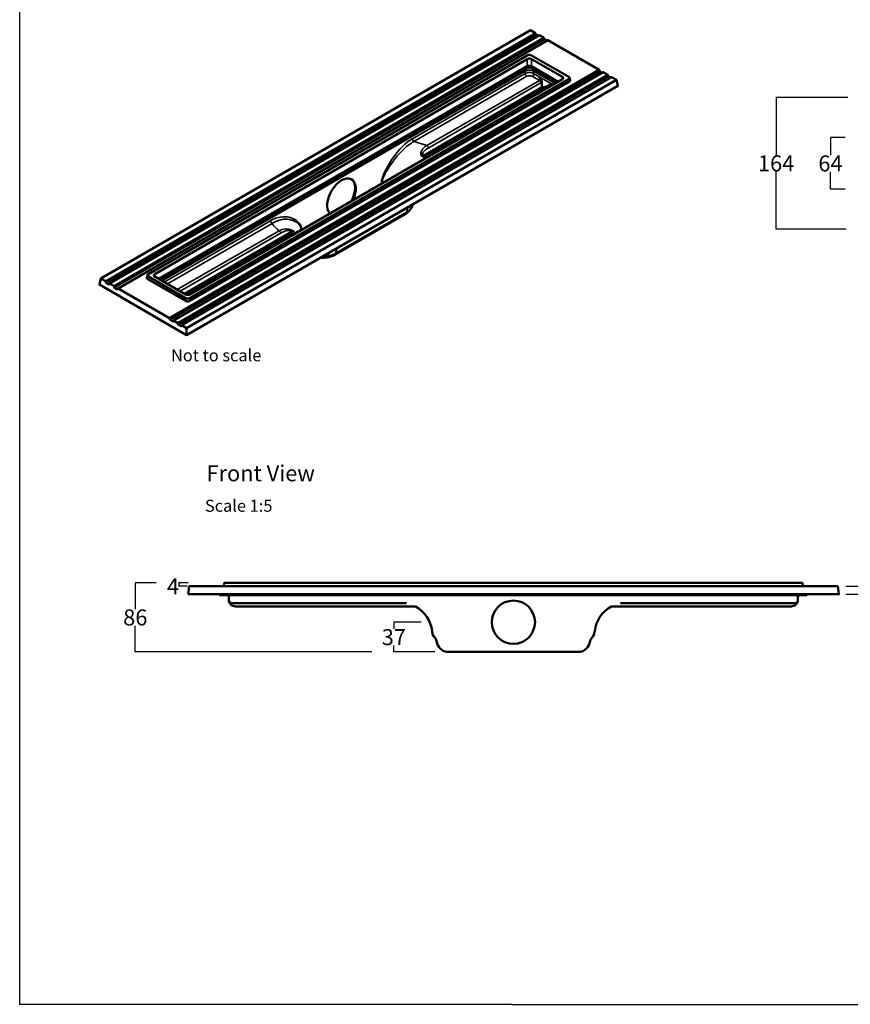
# Model space of a CAD drawing. Units: inches. Extents: x 5 to 2105, y 4 to 2140.
# Drawn here: x 5 to 1043, y 4 to 1233 of the extents above; entities that cross this region are included whole.
import ezdxf

# ---------------------------------------------------------------- set-up
doc = ezdxf.new("R2010")
doc.units = ezdxf.units.IN
doc.header["$MEASUREMENT"] = 0
for name, color, linetype in [('PDF_Text', 7, 'Continuous'), ('PDF_Visible (ISO)', 7, 'Continuous'), ('PDF_Visible Narrow (ISO)', 7, 'Continuous')]:
    doc.layers.add(name, color=color, linetype=linetype)
doc.styles.add('PDF Calibri', font='calibri.ttf')
doc.styles.get("Standard").update_dxf_attribs({"font": 'arial.ttf'})
doc.dimstyles.get("Standard").update_dxf_attribs({"dimtxt": 20, "dimasz": 0.18, "dimexe": 0.18, "dimexo": 0.0625, "dimgap": 0.09, "dimtad": 0, "dimtih": 1, "dimtoh": 1, "dimdec": 0, "dimzin": 0, "dimdsep": 46, "dimtxsty": 'Standard', "dimcen": 0.09, "dimadec": 0, "dimazin": 0, "dimtfac": 1, "dimtdec": 0, "dimtofl": 0, "dimtmove": 0, "dimatfit": 3, "dimfxl": 1, "dimtolj": 1, "dimtzin": 0, "dimarcsym": 0})

# ---------------------------------------------------------------- blocks, each defined once
blk = doc.blocks.new('*D54')
at = {"color": 0, "lineweight": -2, "transparency": 16777216}
for p, q in [((506.7, 480.6), (472.4, 480.6)), ((472.6, 480.5), (472.6, 472.4)), ((524, 443.6), (472.4, 443.6)), ((472.6, 443.8), (472.6, 451.8))]:
    blk.add_line(p, q, dxfattribs=at)
at = {"color": 0, "transparency": 16777216}
for points in [[(472.6, 480.5), (472.6, 480.5), (472.6, 480.6)], [(472.6, 443.8), (472.6, 443.8), (472.6, 443.6)]]:
    blk.add_solid(points, dxfattribs=at)
at = {"layer": 'Defpoints', "color": 0, "transparency": 16777216}
for p in [(506.8, 480.6), (472.6, 443.6), (524.1, 443.6)]:
    blk.add_point(p, dxfattribs=at)
at = {"color": 0, "transparency": 16777216, "insert": (472.6, 462.1), "char_height": 20, "attachment_point": 5}
blk.add_mtext('\\A1;37', dxfattribs=at)
blk = doc.blocks.new('*D55')
at = {"color": 0, "lineweight": -2, "transparency": 16777216}
for p, q in [((215.8, 529.8), (203.7, 529.8)), ((203.9, 529.6), (203.9, 525.9)), ((214.9, 525.7), (203.7, 525.7)), ((203.9, 525.5), (203.7, 525.5)), ((203.9, 525.7), (203.9, 525.5))]:
    blk.add_line(p, q, dxfattribs=at)
at = {"color": 0, "transparency": 16777216}
for points in [[(203.8, 529.6), (203.9, 529.6), (203.9, 529.8)], [(203.8, 525.9), (203.9, 525.9), (203.9, 525.7)]]:
    blk.add_solid(points, dxfattribs=at)
at = {"layer": 'Defpoints', "color": 0, "transparency": 16777216}
for p in [(215.9, 529.8), (203.9, 525.7), (215, 525.7)]:
    blk.add_point(p, dxfattribs=at)
at = {"color": 0, "transparency": 16777216, "insert": (196.7, 525.5), "char_height": 20, "attachment_point": 5}
blk.add_mtext('\\A1;4', dxfattribs=at)
blk = doc.blocks.new('*D56')
at = {"color": 0, "lineweight": -2, "transparency": 16777216}
for p, q in [((175.6, 529.8), (149.5, 529.8)), ((149.6, 529.6), (149.6, 497)), ((149.6, 443.8), (149.6, 476.4)), ((445.2, 443.6), (149.5, 443.6))]:
    blk.add_line(p, q, dxfattribs=at)
at = {"color": 0, "transparency": 16777216}
for points in [[(149.6, 529.6), (149.7, 529.6), (149.6, 529.8)], [(149.6, 443.8), (149.7, 443.8), (149.6, 443.6)]]:
    blk.add_solid(points, dxfattribs=at)
at = {"layer": 'Defpoints', "color": 0, "transparency": 16777216}
for p in [(175.7, 529.8), (149.6, 443.6), (445.3, 443.6)]:
    blk.add_point(p, dxfattribs=at)
at = {"color": 0, "transparency": 16777216, "insert": (149.6, 486.7), "char_height": 20, "attachment_point": 5}
blk.add_mtext('\\A1;86', dxfattribs=at)
blk = doc.blocks.new('*D64')
at = {"color": 0, "lineweight": -2, "transparency": 16777216}
for p, q in [((1037.5, 525.7), (1068.5, 525.7)), ((1068.3, 525.5), (1068.3, 515.9)), ((1037.2, 515.7), (1068.5, 515.7))]:
    blk.add_line(p, q, dxfattribs=at)
at = {"color": 0, "transparency": 16777216}
for points in [[(1068.3, 525.5), (1068.3, 525.5), (1068.3, 525.7)], [(1068.3, 515.9), (1068.3, 515.9), (1068.3, 515.7)]]:
    blk.add_solid(points, dxfattribs=at)
at = {"layer": 'Defpoints', "color": 0, "transparency": 16777216}
for p in [(1037.4, 525.7), (1037.1, 515.7), (1068.3, 515.7)]:
    blk.add_point(p, dxfattribs=at)
at = {"color": 0, "transparency": 16777216, "insert": (1068.3, 520.7), "char_height": 20, "attachment_point": 5}
blk.add_mtext('\\A1;10', dxfattribs=at)
blk = doc.blocks.new('*D68')
at = {"color": 0, "lineweight": -2, "transparency": 16777216}
for p, q in [((1036.4, 1086), (1018, 1086)), ((1018.1, 1085.8), (1018.1, 1064)), ((1018.1, 1021.7), (1018.1, 1043.4)), ((1036.4, 1021.5), (1018, 1021.5))]:
    blk.add_line(p, q, dxfattribs=at)
at = {"color": 0, "transparency": 16777216}
for points in [[(1018.1, 1085.8), (1018.2, 1085.8), (1018.1, 1086)], [(1018.1, 1021.7), (1018.2, 1021.7), (1018.1, 1021.5)]]:
    blk.add_solid(points, dxfattribs=at)
at = {"layer": 'Defpoints', "color": 0, "transparency": 16777216}
for p in [(1036.4, 1086), (1018.1, 1021.5), (1036.4, 1021.5)]:
    blk.add_point(p, dxfattribs=at)
at = {"color": 0, "transparency": 16777216, "insert": (1018.1, 1053.7), "char_height": 20, "attachment_point": 5}
blk.add_mtext('\\A1;64', dxfattribs=at)
blk = doc.blocks.new('*D70')
at = {"color": 0, "lineweight": -2, "transparency": 16777216}
for p, q in [((1039.7, 1136), (950, 1136)), ((950.2, 1135.8), (950.2, 1064.1)), ((950.2, 971.8), (950.2, 1043.5)), ((1037.9, 971.6), (950, 971.6))]:
    blk.add_line(p, q, dxfattribs=at)
at = {"color": 0, "transparency": 16777216}
for points in [[(950.2, 1135.8), (950.2, 1135.8), (950.2, 1136)], [(950.2, 971.8), (950.2, 971.8), (950.2, 971.6)]]:
    blk.add_solid(points, dxfattribs=at)
at = {"layer": 'Defpoints', "color": 0, "transparency": 16777216}
for p in [(1039.8, 1136), (950.2, 971.6), (1037.9, 971.6)]:
    blk.add_point(p, dxfattribs=at)
at = {"color": 0, "transparency": 16777216, "insert": (950.2, 1053.8), "char_height": 20, "attachment_point": 5}
blk.add_mtext('\\A1;164', dxfattribs=at)

msp = doc.modelspace()

# ---------------------------------------------------------------- linework, layer by layer
for p, q in [((5.1, 1488.5), (5.1, 3.5)), ((620.1, 3.5), (5.1, 3.5)), ((620.1, 3.5), (1092.9, 3.5))]:
    msp.add_line(p, q)
at = {"layer": 'PDF_Visible (ISO)', "lineweight": 50}
for points in [[(117.5, 903.7), (116.8, 902.4), (112.8, 904.6), (112.6, 906.5), (106.5, 910), (643.5, 1220.1), (649.5, 1216.6)], [(112.8, 904.6), (650.2, 1214.8), (649.5, 1216.6), (112.6, 906.5)], [(128, 897.7), (127.2, 896.3), (123.3, 898.6), (123, 900.6), (117.5, 903.7), (654.5, 1213.8), (660, 1210.5)], [(123.3, 898.6), (660.7, 1208.9), (660, 1210.5), (123, 900.6)], [(192.3, 860.5), (128, 897.7), (665, 1207.7), (729.3, 1170.6)], [(653.3, 1213), (650.2, 1214.8)], [(663.8, 1207.1), (660.7, 1208.9)], [(179.1, 909.4), (639.4, 1175.1), (640.3, 1175.4), (641.4, 1175.7), (642.6, 1175.7), (643.7, 1175.4), (644.6, 1175.1), (677.9, 1155.8)], [(181, 908.2), (639.4, 1172.8), (640.3, 1173.2), (641.4, 1173.4), (642.6, 1173.4), (643.7, 1173.2), (644.6, 1172.8), (676, 1154.7)], [(730, 1168.8), (729.3, 1170.6), (192.3, 860.5), (192.7, 858.6), (196.6, 856.3), (197.3, 857.6), (734.2, 1167.7), (739.8, 1164.5)], [(733.1, 1167), (730, 1168.8), (192.7, 858.6)], [(740.4, 1162.8), (739.8, 1164.5), (202.8, 854.4), (203, 852.5), (207.1, 850.2), (207.7, 851.7), (744.7, 1161.6), (750.6, 1158.2), (752.5, 1150.6), (213.7, 839.4), (104.7, 902.4), (106.5, 910)], [(164.8, 914.1), (164.1, 911), (164.1, 910.5), (164.5, 909.7), (165.2, 909.3), (212.4, 882), (213.4, 881.7), (214.5, 881.4), (215.6, 881.4), (216.7, 881.7), (217.7, 882), (691.8, 1155.8), (692.6, 1156.3), (692.9, 1157), (692.9, 1157.6), (692.2, 1160.7)], [(743.6, 1161), (740.4, 1162.8), (203, 852.5)], [(207.7, 851.7), (213.7, 848.1), (750.6, 1158.2)], [(657.6, 1149.3), (657.6, 1155.1), (657.5, 1156), (657.2, 1157), (656.9, 1157.8), (656.4, 1158.7), (655.3, 1160.2), (654.8, 1161), (654.2, 1161.9)], [(520.1, 1066.9), (522.3, 1068.2), (524.3, 1069.3), (664.5, 1150.3), (665.5, 1150.9), (666.3, 1151.3), (667, 1151.5), (668.4, 1151.9), (669.7, 1152), (670.3, 1152.1), (670.8, 1152.4)], [(658.3, 1148.9), (659.8, 1149), (661.5, 1149.3), (662.9, 1149.6), (664.4, 1150.2)], [(520.1, 1066.9), (520.1, 1066.9)], [(381.3, 936.2), (382.9, 936), (385, 936), (387, 936.2), (388.9, 936.4), (390.8, 936.6), (392.8, 937.1), (394.7, 937.7), (396.5, 938.5), (398.3, 939.4), (487.1, 990.6), (488.8, 991.8), (490.5, 993.1), (491.9, 994.7), (493.4, 996.4), (494.7, 998.4), (495.6, 1000.6)], [(495.8, 1000.9), (496.5, 1002.7)], [(342.5, 964.4), (341.7, 963.9), (340.8, 963.4), (338.9, 962.3), (213.3, 889.7)], [(342.5, 964.4), (342.5, 964.4)], [(352.7, 968), (352.2, 968.5), (351.9, 968.9), (351.7, 969), (351.7, 969.1)], [(197.3, 857.6), (202.8, 854.4)], [(213.7, 839.4), (213.7, 848.1)], [(260.3, 525.7), (260.8, 529.8), (264.8, 529.8), (979.2, 529.8), (983.1, 529.8), (983.6, 525.7)], [(255.6, 515.7), (255.6, 514.5), (258.6, 514.5), (985.3, 514.5), (988.3, 514.5), (988.3, 515.7)], [(744.3, 500.2), (744.5, 500.2), (744.8, 500.3), (745.3, 500.4), (745.9, 500.4), (969.3, 500.4), (970.8, 500.6), (972.2, 501), (973.5, 501.6), (974.6, 502.5), (975.6, 503.5), (976.1, 504.1), (976.5, 504.8), (977.2, 506), (977.4, 507.3), (977.5, 507.9), (977.5, 508.7), (977.5, 512.8)], [(524.1, 461.2), (524.1, 461.2)], [(719.8, 461.2), (719.8, 461.2)]]:
    msp.add_lwpolyline(points, dxfattribs=at)
for points in [[(691.1, 1161.9), (644.6, 1188.6), (643.7, 1189.1), (642.6, 1189.2), (641.4, 1189.2), (640.3, 1189.1), (639.4, 1188.6), (165.9, 915.3), (165.3, 914.9), (165, 914.1), (165, 913.5), (165.3, 912.8), (165.9, 912.4), (212.4, 885.5), (213.4, 885.1), (214.5, 884.9), (215.6, 884.9), (216.7, 885.1), (217.7, 885.5), (691.1, 1158.9), (691.7, 1159.4), (692.1, 1160), (692.1, 1160.7), (691.7, 1161.3)], [(173.9, 915.3), (173.3, 914.9), (172.8, 914.1), (172.8, 913.5), (173.3, 912.8), (173.9, 912.4), (212.4, 890.1), (213.4, 889.7), (214.5, 889.5), (215.6, 889.5), (216.7, 889.7), (217.7, 890.1), (683.2, 1158.8), (683.8, 1159.4), (684.2, 1160), (684.2, 1160.7), (683.8, 1161.3), (683.2, 1161.9), (644.6, 1184.1), (643.7, 1184.5), (642.6, 1184.7), (641.4, 1184.7), (640.3, 1184.5), (639.4, 1184.1)], [(215.6, 515.7), (1028.6, 515.7), (1027.2, 525.7), (217, 525.7)]]:
    msp.add_lwpolyline(points, close=True, dxfattribs=at)
for points in [[(264.6, 514.4, -0.413889), (266.4, 512.8), (266.4, 508.7), (266.4, 507.9), (266.5, 507.3), (266.9, 506), (267.4, 504.8), (267.8, 504.1), (268.3, 503.5), (269.3, 502.5), (270.4, 501.6), (271.7, 501), (273.1, 500.6), (274.6, 500.4), (498, 500.4), (498.6, 500.4), (499.1, 500.3), (499.4, 500.2), (499.6, 500.2)], [(266.4, 508.8, 0.414179), (270.5, 504.5), (275.6, 504.5), (488.3, 504.5)], [(755.6, 504.5), (968.3, 504.5), (973.4, 504.5, 0.414179), (977.5, 508.8)], [(524.1, 461.2), (522.7, 463), (521.5, 465), (521.1, 466.2), (520.8, 467.3), (520.5, 468.5), (520.3, 469.7, 0.253667), (499.5, 500.2)], [(525.5, 458.7), (526.7, 454.2), (527.6, 452.1), (528.9, 449.9), (530.4, 448.1), (532.3, 446.5), (534.4, 445.2), (536.5, 444.3), (538.9, 443.7), (540.1, 443.6), (541.2, 443.6), (541.3, 443.6), (542.6, 443.6), (546.2, 443.6), (551.6, 443.6), (565.2, 443.6), (593.5, 443.6), (650.4, 443.6), (678.7, 443.6), (692.3, 443.6), (697.6, 443.6), (701, 443.6), (702.6, 443.6), (702.7, 443.6), (705, 443.7), (707.4, 444.3), (709.5, 445.2), (711.6, 446.5), (713.5, 448.1), (715, 449.9), (716.3, 452.1), (717.2, 454.2), (718.4, 458.7, -0.10598), (719.8, 461.2), (721.2, 463), (722.4, 465), (722.7, 466.2), (723.1, 467.3), (723.4, 468.5), (723.6, 469.7, -0.253667), (744.4, 500.2)]]:
    msp.add_lwpolyline(points, format="xyb", dxfattribs=at)
msp.add_circle((622, 480.7), 27, dxfattribs=at)
for centre, radius, start, end in [((979.4, 512.7), 1.71, 90.026, 179.9625), ((519.1, 456.7), 6.79, 16.8738, 41.0722)]:
    msp.add_arc(centre, radius, start, end, dxfattribs=at)
at = {"layer": 'PDF_Visible (ISO)', "lineweight": 50, "extrusion": (0, 0, -1)}
for centre, major_axis, ratio, start_param, end_param in [((407.2, 1011.9), (12.6, 22), 0.576632, 3.294132, 7.712856), ((404, 1010.7), (15.4, 23.4), 0.559112, 6.276611, 7.650292)]:
    msp.add_ellipse(centre, major_axis=major_axis, ratio=ratio, start_param=start_param, end_param=end_param, dxfattribs=at)
at = {"layer": 'PDF_Visible Narrow (ISO)', "lineweight": 35}
for points in [[(639.4, 1184.1), (639.4, 1175.1), (639.4, 1172.8)], [(644.6, 1184.1), (644.6, 1175.1), (644.6, 1172.8)], [(183, 907), (636.8, 1169), (636.8, 1165.9), (495.8, 1084.5), (494.2, 1083.6), (492.5, 1082.5), (491, 1081.4), (489.4, 1080.2), (486.5, 1077.6), (483.4, 1074.9), (480.5, 1071.8), (477.7, 1068.6), (474.9, 1065.3), (472.3, 1061.7), (469.8, 1058), (467.4, 1054.3), (465.2, 1050.5), (463, 1046.6), (461.1, 1042.6), (460.2, 1040.6), (459.3, 1038.5), (458.5, 1036.5), (457.9, 1034.4), (457.3, 1032.4), (457.1, 1030.4), (457, 1029.2), (456.8, 1028.6), (456.7, 1028.1)], [(647.9, 1170.9), (647.6, 1170.3), (647.3, 1169.6), (647.3, 1169), (646.2, 1169.5), (644.8, 1169.8), (643.5, 1170.2), (642, 1170.2), (640.6, 1170.2), (639.1, 1169.8), (637.8, 1169.5), (636.8, 1169), (636.6, 1169.6), (636.4, 1170.3), (636.2, 1170.9)], [(654.2, 1161.9), (647.3, 1165.9), (647.3, 1169), (674, 1153.5)], [(645.3, 1162.5), (654.4, 1157.2), (513.7, 1076.1), (509.9, 1077.5), (506, 1078.8), (501.9, 1080), (497.8, 1081.1), (638.7, 1162.5)], [(670.4, 1151.5), (670.7, 1151.9), (670.8, 1152.4), (654.2, 1161.9), (654.4, 1161.3), (654.4, 1160.6), (654.5, 1160), (654.6, 1159.4), (654.7, 1158.2), (654.6, 1157.7), (654.4, 1157.2), (655.2, 1156.6), (656, 1155.7), (656.7, 1154.6), (657.6, 1155.1)], [(682.7, 1158.5), (683.2, 1161.9)], [(691.8, 1155.8), (691.1, 1158.9)], [(508, 1062.4), (508.7, 1063.1), (509.4, 1063.7), (509.1, 1063.9), (508.8, 1064.3), (508.6, 1065), (508.6, 1065.9), (509, 1066.6), (509.7, 1068), (510.9, 1069.3), (512.1, 1070.5), (513.4, 1071.6), (514.7, 1072.5), (516.2, 1073.3), (656.7, 1154.6)], [(527.2, 1068.8), (526.7, 1069.2), (666.9, 1150.1), (667.3, 1149.7)], [(664.5, 1150.3), (665.2, 1150.5), (665.9, 1150.5), (666.9, 1150.1), (667.1, 1150.2), (667.5, 1150.3), (668.2, 1150.6), (668.9, 1150.8), (669.6, 1151)], [(671.4, 1152), (670.8, 1152.4)], [(457.1, 1030.4), (457.8, 1030.6), (457.9, 1031.6), (458.1, 1032.5), (458.7, 1034.6), (459.5, 1036.5), (460.4, 1038.4), (461.4, 1040.3), (462.3, 1042.2), (464.5, 1045.9), (466.7, 1049.4), (469.1, 1053), (471.6, 1056.5), (474.2, 1059.8), (476.8, 1063.1), (479.7, 1066.2), (482.5, 1069.2), (485.4, 1072), (488.5, 1074.7), (491.5, 1077), (494.6, 1079.2), (496.1, 1080.1), (497.8, 1081.1), (497.1, 1081.6), (496.6, 1082.2), (496.1, 1083), (495.9, 1083.7), (495.8, 1084.5)], [(516.2, 1073.3), (515.5, 1074.5), (514.6, 1075.4), (513.7, 1076.1), (511.9, 1074.9), (510.3, 1073.5), (508.8, 1071.9), (507.5, 1070.1), (507.1, 1069.2), (506.6, 1068.1), (506.3, 1067), (506.2, 1066), (506.2, 1064.9), (506.6, 1063.9), (507.2, 1063), (507.5, 1062.6), (508, 1062.4), (508.6, 1062), (509.2, 1061.8), (509.8, 1061.7), (511, 1061.6), (512.2, 1061.7), (513.5, 1062), (514.7, 1062.5), (516, 1063.1), (517.2, 1063.7), (518.2, 1064.3), (520.5, 1065.6), (522.6, 1066.8), (524.7, 1068), (526.7, 1069.2), (525.9, 1069.5), (525, 1069.5), (524.3, 1069.3)], [(520.1, 1066.9), (517.9, 1065.6), (516.7, 1065), (515.5, 1064.4), (514.2, 1063.8), (512.9, 1063.4), (512.2, 1063.2), (511.5, 1063.1), (510.7, 1063.2), (510.1, 1063.4), (509.4, 1062.8), (508.6, 1062)], [(457.6, 1028.6), (457.7, 1029.4), (457, 1029.2)], [(459.8, 1029.9), (457.7, 1029.4), (457.8, 1030.6), (460.5, 1031.3), (463.3, 1031.8)], [(395.6, 944.5), (397.7, 945.2), (399.7, 946.1), (401.5, 947.1), (401.9, 947.8), (402.3, 948.3), (491.1, 999.6), (490.6, 999.1), (490.3, 998.3), (492.1, 999.3), (493.5, 1000.5), (494.8, 1001.7)], [(487.1, 990.6), (487.7, 991.1), (488.3, 991.8), (488.6, 992.7), (490.2, 993.7), (491.6, 994.9), (492.9, 996.1), (494, 997.6), (495, 999.2), (495.8, 1000.9)], [(491.1, 999.6), (491.7, 999.9)], [(493.4, 996.4), (493.7, 997), (494, 997.6)], [(357.2, 972.8), (356.7, 972.3), (356.5, 973), (356.4, 973.9), (355.8, 975.1), (355.2, 976.3), (354.4, 977.2), (353.6, 978), (352.7, 978.9), (350.8, 980.2), (348.8, 981.4), (346.7, 982.3), (344.5, 983), (342.1, 983.6), (339.8, 983.9), (337.3, 984), (334.8, 983.9), (332, 983.4), (329.3, 982.8), (326.4, 981.7), (325, 981.1), (323.6, 980.4), (322, 979.7), (320.6, 978.8), (320, 979.2), (319.4, 979.9), (318.9, 980.7), (318.7, 981.5), (318.6, 982.2), (185.7, 905.5)], [(357.6, 970.9), (357.5, 971.3), (357.4, 971.6), (357.2, 972.8), (356.9, 974.5), (356.4, 975.9), (355.8, 977.2), (355, 978.3), (354.2, 979.3), (353.2, 980.3), (351.3, 982), (349.2, 983.5), (346.9, 984.7), (344.5, 985.7), (342, 986.5), (339.4, 987), (336.7, 987.2), (333.9, 987.2), (330.9, 986.8), (328, 986.1), (324.9, 985.2), (323.3, 984.6), (321.8, 983.9), (320.1, 983.2), (318.6, 982.2)], [(189.7, 903.2), (320.6, 978.8), (322.4, 976.4), (324.4, 974), (326.7, 971.7), (329.2, 969.6), (331.1, 970.5), (333.1, 971.3), (335.2, 971.7), (337.5, 972), (338.7, 971.8), (339.9, 971.8), (341.1, 971.6), (342.3, 971.4), (343.6, 971), (344.8, 970.5), (345.9, 969.9), (346.4, 969.6), (346.9, 969.4), (347.5, 969), (348, 968.6), (348.3, 968.4), (348.8, 967.9), (349, 967.4), (349, 967.1), (348.8, 966.7), (348.4, 966.4), (348.1, 966), (347.5, 965.7), (346.2, 964.9), (344.8, 964.1), (343.1, 963.2), (341.3, 962.1), (340.3, 962.4), (339.6, 962.6), (338.9, 962.3)], [(355.9, 969.9), (356.8, 971.1), (356.7, 972.3), (355.6, 970.8), (354.6, 969.2)], [(357.4, 971.6), (356.8, 971.1), (357, 970.5)], [(331.7, 966.9), (330.9, 967.9), (330.1, 968.9), (329.2, 969.6), (202, 896.2)], [(205.5, 894), (331.7, 966.9), (333.1, 967.7), (334.6, 968.4), (336.3, 969), (337.8, 969.5), (339.6, 969.8), (341.4, 969.9), (342.5, 969.8), (343.4, 969.7), (344.4, 969.4), (344.9, 969.2), (345.2, 969), (346.1, 969.2), (346.9, 969.4)], [(210.5, 891.2), (345.2, 969), (345.9, 968.5), (346.8, 968.9), (347.5, 969)], [(342.5, 964.4), (344.2, 965.3), (344.9, 965.8), (345.6, 966.4), (346.2, 966.9), (346.5, 967.3), (346.5, 967.6), (346.5, 967.9), (346.3, 968.3), (345.9, 968.5), (211.2, 890.8)], [(215.5, 889.5), (341.3, 962.1), (341.9, 961.9)], [(402.3, 948.4), (402.3, 948.3), (401.7, 947.9)], [(382.9, 936), (383.1, 936.2), (383.1, 936.4), (383.2, 936.7), (383.2, 937.3)], [(390.8, 936.6), (391.3, 936.9), (391.8, 937.3), (392.1, 938.1), (392.3, 938.9), (390.6, 938.7), (388.8, 938.4), (387, 938.4), (385.1, 938.4)], [(392.3, 938.9), (394.4, 939.2), (396.3, 939.8), (398.1, 940.6), (399.8, 941.5), (399.5, 940.6), (398.9, 940), (398.3, 939.4)], [(165.9, 912.4), (165.2, 909.3)], [(173.9, 915.3), (174.4, 912.1)], [(212.4, 882), (212.4, 885.5)], [(217.7, 885.5), (217.7, 882)]]:
    msp.add_lwpolyline(points, dxfattribs=at)
for points in [[(647.3, 1165.9), (647.2, 1165.1), (647, 1164.4), (646.5, 1163.5), (645.9, 1162.9), (645.3, 1162.5), (644.4, 1162.9), (643.2, 1163.2), (642, 1163.3), (640.8, 1163.2), (639.7, 1162.9), (638.7, 1162.5), (638.1, 1162.9), (637.6, 1163.5), (637.1, 1164.4), (636.8, 1165.1), (636.8, 1165.9), (637.8, 1166.4), (639.1, 1166.9), (640.6, 1167.1), (642, 1167.2), (643.5, 1167.1), (644.8, 1166.9), (646.2, 1166.4)], [(657.6, 1149.3), (658.3, 1148.9), (510.1, 1063.4), (509.4, 1063.7)], [(488.6, 992.7), (399.8, 941.5), (401.5, 947.1), (490.3, 998.3)]]:
    msp.add_lwpolyline(points, close=True, dxfattribs=at)

# ---------------------------------------------------------------- texts
at = {"layer": 'PDF_Text', "insert": (194.2, 801.9), "char_height": 15, "width": 707.534, "attachment_point": 7, "style": 'PDF Calibri'}
msp.add_mtext('Not to scale', dxfattribs=at)
at = {"layer": 'PDF_Text', "attachment_point": 7, "style": 'PDF Calibri'}
for s, insert, char_height in [('Front View', (238.5, 650.5), 20), ('Scale 1:5', (236.6, 614), 15)]:
    msp.add_mtext(s, dxfattribs=dict(at, insert=insert, char_height=char_height))

# ---------------------------------------------------------------- dimensions: what is measured, and where the dimension line sits
for base, p1, p2, picture, middle in [((950.2, 971.6), (1039.8, 1136), (1037.9, 971.6), '*D70', (950.2, 1053.8)), ((1018.1312, 1021.4794), (1036.442, 1085.971), (1036.442, 1021.4794), '*D68', (1018.1312, 1053.7252))]:
    dim = msp.add_linear_dim(base=base, p1=p1, p2=p2, angle=90, dimstyle='Standard')
    dim.commit()
    dim.dimension.update_dxf_attribs({"geometry": picture, "text_midpoint": middle})
for base, p1, p2, picture, middle in [((149.6, 443.6), (175.7, 529.8), (445.3, 443.6), '*D56', (149.6, 486.7)), ((203.9, 525.7), (215.9, 529.8), (215, 525.7), '*D55', (196.7, 525.5)), ((1068.3, 515.7), (1037.4, 525.7), (1037.1, 515.7), '*D64', (1068.3, 520.7)), ((472.6, 443.6), (506.8, 480.6), (524.1, 443.6), '*D54', (472.6, 462.1))]:
    dim = msp.add_linear_dim(base=base, p1=p1, p2=p2, angle=90, dimstyle='Standard')
    dim.commit()
    dim.dimension.update_dxf_attribs({"geometry": picture, "text_midpoint": middle, "dimtype": 160})

doc.saveas('drawing.dxf')
